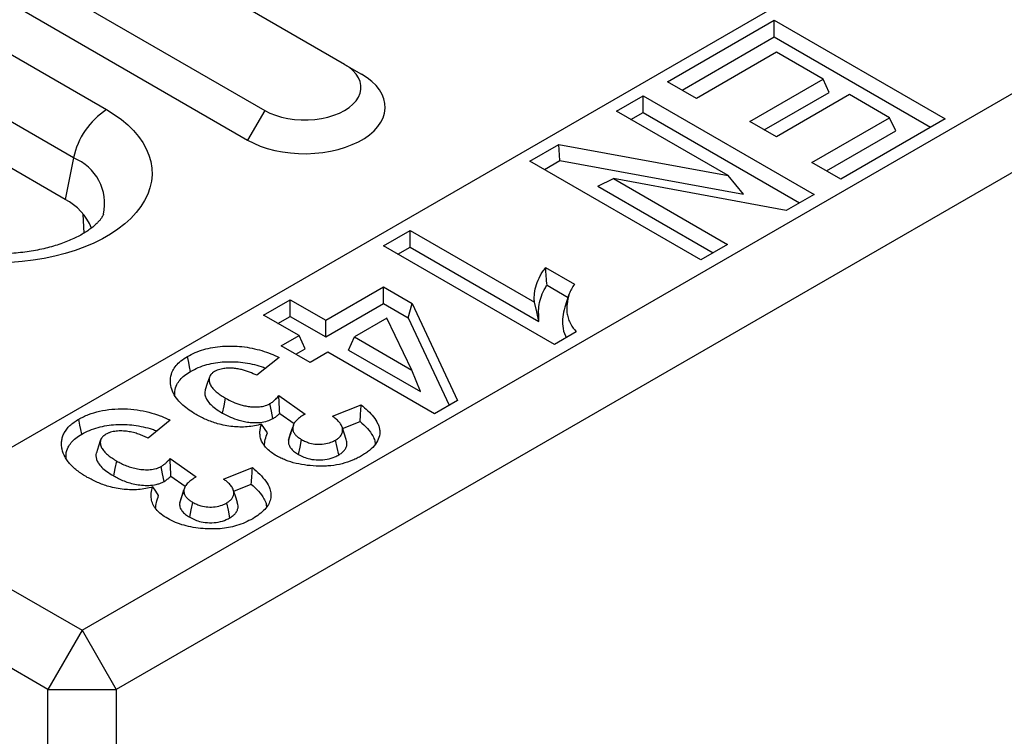
# Model space of a CAD drawing. Extents: x 275 to 6241, y 30 to 4403.
# Drawn here: x 2432 to 2478, y 3636 to 3670 of the extents above; entities that cross this region are included whole.
import ezdxf

# ---------------------------------------------------------------- set-up
doc = ezdxf.new("R2010")
doc.units = 0
doc.layers.add('DUENN-18', color=10, linetype='CONTINUOUS')

msp = doc.modelspace()

# ---------------------------------------------------------------- linework, layer by layer
at = {"layer": 'DUENN-18', "linetype": 'CONTINUOUS'}
for p, q in [((2953.522, 3950.849), (2426.374, 3646.533)), ((2435.389, 3641.329), (2962.538, 3945.645)), ((2964.128, 3942.889), (2436.98, 3638.573)), ((2411.069, 3680.253), (2436.525, 3665.558)), ((2434.988, 3663.309), (2409.533, 3678.004)), ((2434.594, 3661.381), (2409.138, 3676.076)), ((2447.598, 3667.664), (2436.991, 3673.787)), ((2433.279, 3671.644), (2443.885, 3665.521)), ((2432.483, 3670.266), (2443.09, 3664.143)), ((2462.633, 3666.853), (2467.592, 3669.716)), ((2467.592, 3669.716), (2475.547, 3665.123)), ((2467.592, 3668.939), (2467.592, 3669.716)), ((2463.306, 3666.465), (2467.592, 3668.939)), ((2467.592, 3668.939), (2474.875, 3664.735)), ((2467.696, 3668.225), (2463.976, 3666.078)), ((2469.865, 3666.972), (2467.696, 3668.225)), ((2447.598, 3667.664), (2448.393, 3667.204)), ((2466.456, 3665.004), (2469.865, 3666.972)), ((2470.149, 3666.36), (2469.865, 3666.972)), ((2463.976, 3666.078), (2462.633, 3666.853)), ((2460.257, 3665.481), (2461.497, 3666.197)), ((2461.497, 3666.197), (2469.452, 3661.605)), ((2461.497, 3665.42), (2461.497, 3666.197)), ((2467.128, 3664.616), (2470.149, 3666.36)), ((2471.105, 3666.257), (2467.696, 3664.288)), ((2472.964, 3665.183), (2471.105, 3666.257)), ((2443.885, 3665.521), (2443.09, 3664.143)), ((2465.445, 3662.486), (2460.257, 3665.481)), ((2460.93, 3665.093), (2461.497, 3665.42)), ((2461.497, 3665.42), (2468.779, 3661.216)), ((2469.349, 3663.096), (2472.964, 3665.183)), ((2475.547, 3665.123), (2470.692, 3662.32)), ((2473.249, 3664.571), (2472.964, 3665.183)), ((2467.696, 3664.288), (2466.456, 3665.004)), ((2470.021, 3662.707), (2473.249, 3664.571)), ((2456.228, 3663.155), (2457.568, 3663.929)), ((2457.568, 3663.929), (2465.445, 3662.486)), ((2457.624, 3663.184), (2457.568, 3663.929)), ((2434.988, 3663.309), (2434.594, 3661.381)), ((2464.183, 3658.563), (2456.228, 3663.155)), ((2456.901, 3662.767), (2457.624, 3663.184)), ((2457.624, 3663.184), (2466.17, 3661.619)), ((2470.692, 3662.32), (2469.349, 3663.096)), ((2459.382, 3661.99), (2460.11, 3662.346)), ((2460.11, 3662.346), (2465.423, 3659.279)), ((2468.157, 3660.857), (2460.11, 3662.346)), ((2466.17, 3661.619), (2465.445, 3662.486)), ((2459.382, 3661.99), (2464.75, 3658.89)), ((2469.452, 3661.605), (2468.157, 3660.857)), ((2435.484, 3659.816), (2435.443, 3660.699)), ((2449.409, 3659.219), (2450.649, 3659.935)), ((2450.649, 3659.935), (2456.435, 3656.595)), ((2450.649, 3659.158), (2450.649, 3659.935)), ((2457.364, 3654.627), (2449.409, 3659.219)), ((2450.082, 3658.831), (2450.649, 3659.158)), ((2450.649, 3659.158), (2456.648, 3655.695)), ((2465.423, 3659.279), (2464.183, 3658.563)), ((2456.951, 3658.205), (2458.294, 3657.43)), ((2446.723, 3655.76), (2449.409, 3657.311)), ((2449.409, 3656.534), (2449.409, 3657.311)), ((2449.409, 3657.311), (2450.748, 3656.538)), ((2457.022, 3657.388), (2458.001, 3656.822)), ((2443.831, 3655.998), (2445.07, 3656.714)), ((2445.07, 3656.714), (2446.723, 3655.76)), ((2445.07, 3655.938), (2445.07, 3656.714)), ((2446.723, 3654.983), (2449.409, 3656.534)), ((2449.409, 3656.534), (2450.568, 3655.865)), ((2450.568, 3655.865), (2450.748, 3656.538)), ((2450.748, 3656.538), (2452.864, 3652.029)), ((2445.484, 3655.044), (2443.831, 3655.998)), ((2444.503, 3655.61), (2445.07, 3655.938)), ((2445.07, 3655.938), (2446.723, 3654.983)), ((2446.723, 3654.983), (2446.723, 3655.76)), ((2449.573, 3655.854), (2448.066, 3654.985)), ((2450.738, 3653.442), (2449.573, 3655.854)), ((2450.568, 3655.865), (2452.474, 3651.804)), ((2444.657, 3654.567), (2445.484, 3655.044)), ((2445.768, 3654.432), (2445.484, 3655.044)), ((2447.782, 3654.372), (2448.066, 3654.985)), ((2448.066, 3654.985), (2450.738, 3653.442)), ((2458.383, 3655.215), (2457.364, 3654.627)), ((2446, 3653.792), (2444.657, 3654.567)), ((2445.33, 3654.179), (2445.768, 3654.432)), ((2446.827, 3654.269), (2446, 3653.792)), ((2451.786, 3651.406), (2446.827, 3654.269)), ((2447.782, 3654.372), (2451.137, 3652.435)), ((2444.554, 3654.03), (2443.521, 3653.195)), ((2451.137, 3652.435), (2450.738, 3653.442)), ((2444.543, 3652.248), (2445.761, 3651.388)), ((2447.033, 3651.287), (2448.376, 3651.824)), ((2452.864, 3652.029), (2451.786, 3651.406)), ((2444.581, 3651.425), (2445.253, 3650.951)), ((2439.492, 3651.108), (2438.459, 3650.273)), ((2447.509, 3650.723), (2448.324, 3651.049)), ((2445.02, 3650.28), (2444.991, 3650.178)), ((2439.48, 3649.325), (2440.699, 3648.465)), ((2441.971, 3648.365), (2443.314, 3648.901)), ((2439.519, 3648.502), (2440.19, 3648.029)), ((2442.446, 3647.801), (2443.262, 3648.127)), ((2439.958, 3647.358), (2439.929, 3647.256)), ((2426.374, 3646.533), (2435.389, 3641.329)), ((2433.798, 3638.573), (2423.192, 3644.696)), ((2435.389, 3641.329), (2433.798, 3638.573)), ((2435.389, 3641.329), (2436.98, 3638.573)), ((2433.798, 3638.573), (2436.98, 3638.573)), ((2433.798, 3624.549), (2433.798, 3638.573)), ((2436.98, 3638.573), (2436.98, 3624.886))]:
    msp.add_line(p, q, dxfattribs=at)
at = {"layer": 'DUENN-18', "linetype": 'CONTINUOUS', "flags": 128}
for points in [[(2443.885, 3665.521), (2444.123, 3665.399), (2444.383, 3665.295), (2444.664, 3665.21), (2444.96, 3665.145), (2445.268, 3665.102), (2445.583, 3665.08), (2445.9, 3665.08), (2446.215, 3665.102), (2446.522, 3665.145), (2446.819, 3665.21), (2447.099, 3665.295), (2447.36, 3665.399), (2447.598, 3665.521), (2447.808, 3665.658), (2447.988, 3665.808), (2448.135, 3665.97), (2448.248, 3666.141), (2448.323, 3666.319), (2448.362, 3666.501), (2448.362, 3666.684), (2448.323, 3666.865), (2448.248, 3667.043), (2448.135, 3667.214), (2447.988, 3667.376), (2447.808, 3667.527), (2447.598, 3667.664)], [(2443.09, 3664.143), (2443.372, 3663.996), (2443.678, 3663.866), (2444.005, 3663.755), (2444.35, 3663.663), (2444.71, 3663.592), (2445.08, 3663.543), (2445.457, 3663.515), (2445.836, 3663.509), (2446.215, 3663.526), (2446.589, 3663.565), (2446.954, 3663.625), (2447.307, 3663.706), (2447.644, 3663.808), (2447.961, 3663.929), (2448.255, 3664.067), (2448.524, 3664.222), (2448.764, 3664.392), (2448.973, 3664.575), (2449.149, 3664.77), (2449.29, 3664.973), (2449.394, 3665.184), (2449.461, 3665.4), (2449.49, 3665.619), (2449.481, 3665.838), (2449.433, 3666.055), (2449.347, 3666.269), (2449.224, 3666.477), (2449.065, 3666.676), (2448.873, 3666.865), (2448.648, 3667.042), (2448.393, 3667.204)], [(2436.525, 3665.558), (2436.885, 3665.334), (2437.215, 3665.096), (2437.515, 3664.845), (2437.782, 3664.582), (2438.014, 3664.308), (2438.212, 3664.026), (2438.374, 3663.735), (2438.498, 3663.439), (2438.584, 3663.138), (2438.632, 3662.834), (2438.642, 3662.53), (2438.613, 3662.225), (2438.546, 3661.923), (2438.44, 3661.624), (2438.297, 3661.33), (2438.118, 3661.044), (2437.902, 3660.765), (2437.652, 3660.497), (2437.369, 3660.239), (2437.054, 3659.995), (2436.709, 3659.764), (2436.335, 3659.548), (2435.935, 3659.349), (2435.511, 3659.167), (2435.066, 3659.003), (2434.6, 3658.859), (2434.118, 3658.735), (2433.621, 3658.631), (2433.113, 3658.548), (2432.595, 3658.488), (2432.071, 3658.449)], [(2458.044, 3656.951), (2457.946, 3656.655), (2457.847, 3656.36)], [(2456.648, 3655.695), (2456.541, 3656.145), (2456.435, 3656.595)], [(2440.433, 3653.38), (2440.39, 3653.588), (2440.348, 3653.796), (2440.291, 3654.074)], [(2441.313, 3653.108), (2441.214, 3652.813), (2441.116, 3652.518)], [(2441.924, 3651.432), (2441.995, 3651.779), (2442.066, 3652.127)], [(2444.267, 3651.179), (2444.197, 3651.528), (2444.128, 3651.876)], [(2435.371, 3650.457), (2435.328, 3650.666), (2435.285, 3650.874), (2435.228, 3651.152)], [(2444.011, 3650.523), (2443.875, 3650.723), (2443.739, 3650.923)], [(2444.991, 3650.178), (2445.091, 3650.48), (2445.192, 3650.781)], [(2447.682, 3650.204), (2447.583, 3650.499), (2447.485, 3650.794)], [(2436.251, 3650.186), (2436.152, 3649.891), (2436.053, 3649.595)], [(2445.461, 3649.51), (2445.532, 3649.857), (2445.603, 3650.204)], [(2447.328, 3649.488), (2447.257, 3649.835), (2447.185, 3650.182)], [(2436.862, 3648.51), (2436.933, 3648.857), (2437.004, 3649.204)], [(2439.205, 3648.257), (2439.135, 3648.605), (2439.065, 3648.953)], [(2438.949, 3647.6), (2438.813, 3647.8), (2438.676, 3648)], [(2439.929, 3647.256), (2440.029, 3647.557), (2440.129, 3647.859)], [(2442.62, 3647.282), (2442.521, 3647.577), (2442.423, 3647.872)], [(2440.398, 3646.587), (2440.47, 3646.935), (2440.541, 3647.282)], [(2442.266, 3646.565), (2442.194, 3646.912), (2442.123, 3647.259)]]:
    msp.add_lwpolyline(points, dxfattribs=at)
at = {"layer": 'DUENN-18', "linetype": 'CONTINUOUS'}
for centre, radius, start, end in [((2438.427, 3662.609), 3.509, 122.8137, 168.4923), ((2434.171, 3661.197), 2.265, 347.1562, 68.8432), ((2433.388, 3659.03), 2.642, 22.5667, 62.8433)]:
    msp.add_arc(centre, radius, start, end, dxfattribs=at)
for points, knots in [([(2436.377, 3660.69), (2436.376, 3660.687), (2436.372, 3660.67), (2436.35, 3660.621), (2436.305, 3660.539), (2436.234, 3660.437), (2436.133, 3660.32), (2436.005, 3660.194), (2435.848, 3660.062), (2435.661, 3659.926), (2435.446, 3659.789), (2435.202, 3659.654), (2434.93, 3659.523), (2434.633, 3659.399), (2434.311, 3659.283), (2433.966, 3659.178), (2433.602, 3659.085), (2433.221, 3659.005), (2432.826, 3658.94), (2432.419, 3658.891), (2432.005, 3658.858), (2431.585, 3658.843), (2431.164, 3658.844), (2430.744, 3658.863), (2430.33, 3658.899), (2429.923, 3658.951), (2429.528, 3659.019), (2429.148, 3659.102), (2428.785, 3659.198), (2428.443, 3659.307), (2428.123, 3659.426), (2427.829, 3659.553), (2427.598, 3659.667), (2427.47, 3659.739), (2427.424, 3659.765)], [0, 0, 0, 0, 0.008055, 0.042508, 0.074533, 0.108306, 0.140494, 0.171868, 0.202905, 0.233884, 0.264933, 0.296159, 0.327629, 0.359371, 0.391395, 0.423686, 0.456226, 0.488986, 0.521932, 0.555031, 0.588245, 0.621536, 0.654868, 0.688202, 0.721488, 0.754689, 0.787767, 0.820689, 0.853416, 0.885918, 0.918167, 0.950142, 0.981832, 1, 1, 1, 1]), ([(2456.435, 3656.595), (2456.432, 3656.664), (2456.429, 3656.733), (2456.431, 3656.87), (2456.435, 3656.939), (2456.459, 3657.145), (2456.489, 3657.282), (2456.575, 3657.553), (2456.63, 3657.687), (2456.735, 3657.884), (2456.774, 3657.95), (2456.858, 3658.078), (2456.905, 3658.142), (2456.951, 3658.205)], [0, 0, 0, 0, 0.125, 0.125, 0.25, 0.25, 0.5, 0.5, 0.75, 0.75, 0.875, 0.875, 1, 1, 1, 1]), ([(2457.022, 3657.388), (2457.01, 3657.524), (2456.998, 3657.66), (2456.986, 3657.797), (2456.974, 3657.933), (2456.963, 3658.069), (2456.951, 3658.205)], [0, 0, 0, 0, 0.000555214, 0.000555214, 0.000555214, 0.001110444, 0.001110444, 0.001110444, 0.001110444]), ([(2456.648, 3655.695), (2456.644, 3655.792), (2456.64, 3655.889), (2456.636, 3655.985), (2456.633, 3656.054), (2456.63, 3656.122), (2456.631, 3656.255), (2456.636, 3656.321), (2456.659, 3656.521), (2456.688, 3656.653), (2456.771, 3656.916), (2456.825, 3657.045), (2456.926, 3657.236), (2456.963, 3657.299), (2457.01, 3657.369), (2457.016, 3657.379), (2457.022, 3657.388)], [-0.175443, -0.175443, -0.175443, -0.175443, 0, 0, 0, 0.125, 0.125, 0.25, 0.25, 0.5, 0.5, 0.75, 0.75, 0.875, 0.875, 0.893488, 0.893488, 0.893488, 0.893488]), ([(2458.294, 3657.43), (2458.247, 3657.357), (2458.153, 3657.212), (2458.014, 3656.907), (2457.954, 3656.594), (2457.935, 3656.28), (2457.953, 3656.044), (2458.015, 3655.809), (2458.136, 3655.526), (2458.288, 3655.334), (2458.383, 3655.215)], [0, 0, 0, 0, 0.102057, 0.203989, 0.413404, 0.515454, 0.617425, 0.722794, 0.828135, 1, 1, 1, 1]), ([(2457.848, 3656.36), (2457.81, 3656.213), (2457.735, 3655.921), (2457.734, 3655.475), (2457.814, 3655.149), (2457.91, 3654.978), (2457.925, 3654.95)], [0, 0, 0, 0, 0.312893, 0.621648, 0.938073, 1, 1, 1, 1]), ([(2440.291, 3654.074), (2440.408, 3654.135), (2440.642, 3654.256), (2441.038, 3654.4), (2441.47, 3654.498), (2441.918, 3654.552), (2442.375, 3654.564), (2442.841, 3654.535), (2443.304, 3654.461), (2443.753, 3654.348), (2444.171, 3654.202), (2444.426, 3654.088), (2444.554, 3654.03)], [0, 0, 0, 0, 0.100027, 0.199778, 0.296542, 0.393398, 0.489856, 0.586331, 0.690211, 0.794166, 0.897012, 1, 1, 1, 1]), ([(2440.691, 3651.37), (2440.581, 3651.439), (2440.36, 3651.576), (2440.069, 3651.802), (2439.807, 3652.066), (2439.609, 3652.373), (2439.496, 3652.718), (2439.485, 3653.069), (2439.575, 3653.384), (2439.752, 3653.649), (2439.976, 3653.876), (2440.183, 3654.006), (2440.291, 3654.074)], [0, 0, 0, 0, 0.093119, 0.18636, 0.279138, 0.394811, 0.510439, 0.626467, 0.742193, 0.82528, 0.90835, 1, 1, 1, 1]), ([(2440.433, 3653.38), (2440.551, 3653.44), (2440.786, 3653.561), (2441.179, 3653.699), (2441.596, 3653.785), (2442.016, 3653.828), (2442.441, 3653.833), (2442.874, 3653.8), (2443.301, 3653.724), (2443.663, 3653.634), (2443.86, 3653.556), (2443.932, 3653.527)], [0, 0, 0, 0, 0.123914, 0.247418, 0.358779, 0.470254, 0.581231, 0.692223, 0.812111, 0.932072, 1, 1, 1, 1]), ([(2439.709, 3652.247), (2439.704, 3652.314), (2439.69, 3652.491), (2439.773, 3652.743), (2439.937, 3652.99), (2440.145, 3653.199), (2440.334, 3653.318), (2440.433, 3653.38)], [0, 0, 0, 0, 0.161387, 0.425897, 0.611739, 0.797519, 1, 1, 1, 1]), ([(2441.555, 3653.372), (2441.521, 3653.35), (2441.488, 3653.327), (2441.442, 3653.292), (2441.428, 3653.28), (2441.401, 3653.254), (2441.389, 3653.241), (2441.335, 3653.174), (2441.311, 3653.116), (2441.29, 3652.998), (2441.294, 3652.939), (2441.324, 3652.821), (2441.349, 3652.764), (2441.415, 3652.652), (2441.457, 3652.598), (2441.554, 3652.494), (2441.609, 3652.444), (2441.726, 3652.347), (2441.79, 3652.301), (2441.925, 3652.212), (2441.996, 3652.169), (2442.066, 3652.127)], [0.0000036, 0.0000036, 0.0000036, 0.0000036, 0.0625, 0.0625, 0.09375, 0.09375, 0.125, 0.125, 0.25, 0.25, 0.375, 0.375, 0.5, 0.5, 0.625, 0.625, 0.75, 0.75, 0.875, 0.875, 1, 1, 1, 1]), ([(2443.521, 3653.195), (2443.409, 3653.246), (2443.186, 3653.348), (2442.871, 3653.45), (2442.595, 3653.504), (2442.374, 3653.528), (2442.148, 3653.529), (2441.905, 3653.506), (2441.702, 3653.448), (2441.593, 3653.392), (2441.555, 3653.372)], [0, 0, 0, 0, 0.195238, 0.389565, 0.491755, 0.593824, 0.69692, 0.799778, 0.929225, 1, 1, 1, 1]), ([(2441.119, 3652.517), (2441.115, 3652.507), (2441.092, 3652.457), (2441.09, 3652.349), (2441.117, 3652.199), (2441.205, 3652.02), (2441.362, 3651.832), (2441.606, 3651.626), (2441.811, 3651.501), (2441.924, 3651.432)], [0, 0, 0, 0, 0.0244156, 0.1271997, 0.2603466, 0.3936602, 0.5800637, 0.7668663, 1, 1, 1, 1]), ([(2444.128, 3651.876), (2444.18, 3651.909), (2444.285, 3651.976), (2444.419, 3652.103), (2444.498, 3652.195), (2444.543, 3652.248)], [0, 0, 0, 0, 0.3031, 0.606141, 1, 1, 1, 1]), ([(2444.581, 3651.425), (2444.576, 3651.562), (2444.565, 3651.836), (2444.55, 3652.11), (2444.543, 3652.248)], [0, 0, 0, 0, 0.499915, 1, 1, 1, 1]), ([(2442.066, 3652.127), (2442.176, 3652.068), (2442.395, 3651.952), (2442.713, 3651.832), (2442.997, 3651.764), (2443.228, 3651.73), (2443.466, 3651.718), (2443.726, 3651.734), (2443.956, 3651.789), (2444.08, 3651.852), (2444.128, 3651.876)], [0, 0, 0, 0, 0.1916524, 0.3823741, 0.4837834, 0.5851058, 0.6876072, 0.7897945, 0.9181468, 1, 1, 1, 1]), ([(2448.324, 3651.049), (2448.333, 3651.178), (2448.342, 3651.307), (2448.35, 3651.436), (2448.359, 3651.566), (2448.368, 3651.695), (2448.376, 3651.824)], [0, 0, 0, 0, 0.00053499, 0.00053499, 0.00053499, 0.001069982, 0.001069982, 0.001069982, 0.001069982]), ([(2448.376, 3651.824), (2448.484, 3651.733), (2448.59, 3651.643), (2448.782, 3651.456), (2448.87, 3651.361), (2449.024, 3651.164), (2449.088, 3651.062), (2449.165, 3650.903), (2449.187, 3650.849), (2449.22, 3650.74), (2449.231, 3650.685), (2449.247, 3650.521), (2449.233, 3650.41), (2449.168, 3650.192), (2449.113, 3650.087), (2448.965, 3649.885), (2448.868, 3649.787), (2448.704, 3649.652), (2448.646, 3649.609), (2448.521, 3649.526), (2448.455, 3649.486), (2448.389, 3649.446)], [0, 0, 0, 0, 0.125, 0.125, 0.25, 0.25, 0.375, 0.375, 0.4375, 0.4375, 0.5, 0.5, 0.625, 0.625, 0.75, 0.75, 0.875, 0.875, 0.9375, 0.9375, 1, 1, 1, 1]), ([(2435.228, 3651.152), (2435.3, 3651.191), (2435.372, 3651.23), (2435.522, 3651.303), (2435.601, 3651.337), (2435.845, 3651.432), (2436.021, 3651.486), (2436.387, 3651.569), (2436.576, 3651.597), (2436.966, 3651.633), (2437.163, 3651.639), (2437.555, 3651.629), (2437.752, 3651.612), (2438.133, 3651.556), (2438.318, 3651.519), (2438.677, 3651.427), (2438.851, 3651.371), (2439.099, 3651.279), (2439.18, 3651.247), (2439.338, 3651.179), (2439.415, 3651.144), (2439.492, 3651.108)], [0, 0, 0, 0, 0.0625, 0.0625, 0.125, 0.125, 0.25, 0.25, 0.375, 0.375, 0.5, 0.5, 0.625, 0.625, 0.75, 0.75, 0.875, 0.875, 0.9375, 0.9375, 1, 1, 1, 1]), ([(2443.739, 3650.923), (2443.632, 3650.894), (2443.418, 3650.836), (2443.077, 3650.792), (2442.734, 3650.784), (2442.386, 3650.806), (2442.036, 3650.858), (2441.612, 3650.958), (2441.152, 3651.126), (2440.845, 3651.288), (2440.691, 3651.37)], [0, 0, 0, 0, 0.104653, 0.209113, 0.308882, 0.408745, 0.519284, 0.629841, 0.814619, 1, 1, 1, 1]), ([(2441.924, 3651.432), (2442.042, 3651.37), (2442.276, 3651.245), (2442.624, 3651.115), (2442.943, 3651.039), (2443.2, 3651.003), (2443.448, 3650.991), (2443.719, 3651.002), (2444.013, 3651.056), (2444.185, 3651.14), (2444.267, 3651.179)], [0, 0, 0, 0, 0.1809677, 0.3611024, 0.4662107, 0.5712269, 0.6594224, 0.7474838, 0.8793584, 1, 1, 1, 1]), ([(2444.267, 3651.179), (2444.269, 3651.181), (2444.271, 3651.182), (2444.274, 3651.184), (2444.296, 3651.197), (2444.319, 3651.211), (2444.367, 3651.242), (2444.392, 3651.26), (2444.438, 3651.294), (2444.458, 3651.312), (2444.497, 3651.345), (2444.515, 3651.361), (2444.549, 3651.393), (2444.565, 3651.409), (2444.581, 3651.425)], [-0.0131931, -0.0131931, -0.0131931, -0.0131931, 0, 0, 0, 0.125, 0.125, 0.25, 0.25, 0.375, 0.375, 0.5, 0.5, 0.6152647, 0.6152647, 0.6152647, 0.6152647]), ([(2445.761, 3651.388), (2445.69, 3651.345), (2445.619, 3651.303), (2445.522, 3651.236), (2445.491, 3651.212), (2445.433, 3651.164), (2445.405, 3651.139), (2445.354, 3651.088), (2445.33, 3651.062), (2445.287, 3651.009), (2445.268, 3650.981), (2445.245, 3650.939), (2445.238, 3650.925), (2445.226, 3650.897), (2445.221, 3650.883), (2445.207, 3650.839), (2445.199, 3650.81), (2445.192, 3650.781)], [0, 0, 0, 0, 0.25, 0.25, 0.375, 0.375, 0.5, 0.5, 0.625, 0.625, 0.75, 0.75, 0.8125, 0.8125, 0.875, 0.875, 1, 1, 1, 1]), ([(2435.629, 3648.447), (2435.553, 3648.493), (2435.477, 3648.538), (2435.369, 3648.609), (2435.333, 3648.632), (2435.265, 3648.681), (2435.231, 3648.706), (2435.133, 3648.782), (2435.07, 3648.833), (2434.95, 3648.938), (2434.895, 3648.992), (2434.793, 3649.104), (2434.746, 3649.161), (2434.662, 3649.277), (2434.625, 3649.336), (2434.526, 3649.516), (2434.481, 3649.64), (2434.444, 3649.827), (2434.436, 3649.89), (2434.43, 3650.016), (2434.432, 3650.079), (2434.448, 3650.204), (2434.461, 3650.267), (2434.499, 3650.391), (2434.525, 3650.452), (2434.621, 3650.633), (2434.711, 3650.749), (2434.88, 3650.91), (2434.942, 3650.962), (2435.079, 3651.06), (2435.154, 3651.106), (2435.228, 3651.152)], [0, 0, 0, 0, 0.0625, 0.0625, 0.09375, 0.09375, 0.125, 0.125, 0.1875, 0.1875, 0.25, 0.25, 0.3125, 0.3125, 0.375, 0.375, 0.5, 0.5, 0.5625, 0.5625, 0.625, 0.625, 0.6875, 0.6875, 0.75, 0.75, 0.875, 0.875, 0.9375, 0.9375, 1, 1, 1, 1]), ([(2435.371, 3650.457), (2435.488, 3650.518), (2435.724, 3650.639), (2436.117, 3650.777), (2436.534, 3650.863), (2436.953, 3650.906), (2437.379, 3650.911), (2437.812, 3650.877), (2438.239, 3650.802), (2438.601, 3650.712), (2438.798, 3650.633), (2438.869, 3650.605)], [0, 0, 0, 0, 0.1239138, 0.2474185, 0.3587794, 0.4702494, 0.5812305, 0.6922233, 0.8121106, 0.9320721, 1, 1, 1, 1]), ([(2444.433, 3649.448), (2444.354, 3649.497), (2444.275, 3649.546), (2444.131, 3649.649), (2444.066, 3649.705), (2443.949, 3649.82), (2443.896, 3649.879), (2443.808, 3650.002), (2443.771, 3650.066), (2443.713, 3650.195), (2443.692, 3650.26), (2443.667, 3650.393), (2443.662, 3650.459), (2443.663, 3650.559), (2443.664, 3650.593), (2443.671, 3650.659), (2443.676, 3650.692), (2443.697, 3650.791), (2443.718, 3650.857), (2443.739, 3650.923)], [0, 0, 0, 0, 0.125, 0.125, 0.25, 0.25, 0.375, 0.375, 0.5, 0.5, 0.625, 0.625, 0.75, 0.75, 0.8125, 0.8125, 0.875, 0.875, 1, 1, 1, 1]), ([(2445.217, 3650.87), (2445.197, 3650.81), (2445.158, 3650.692), (2445.104, 3650.528), (2445.058, 3650.395), (2445.033, 3650.319), (2445.02, 3650.28)], [0, 0, 0, 0, 0.252442, 0.49756, 0.745253, 1, 1, 1, 1]), ([(2447.185, 3650.182), (2447.215, 3650.201), (2447.244, 3650.22), (2447.286, 3650.249), (2447.3, 3650.259), (2447.326, 3650.28), (2447.339, 3650.291), (2447.397, 3650.345), (2447.433, 3650.392), (2447.485, 3650.49), (2447.501, 3650.541), (2447.513, 3650.643), (2447.511, 3650.694), (2447.488, 3650.795), (2447.467, 3650.845), (2447.41, 3650.942), (2447.374, 3650.989), (2447.292, 3651.08), (2447.245, 3651.123), (2447.143, 3651.207), (2447.088, 3651.247), (2447.033, 3651.287)], [0, 0, 0, 0, 0.0625, 0.0625, 0.09375, 0.09375, 0.125, 0.125, 0.25, 0.25, 0.375, 0.375, 0.5, 0.5, 0.625, 0.625, 0.75, 0.75, 0.875, 0.875, 1, 1, 1, 1]), ([(2448.324, 3651.049), (2448.442, 3650.942), (2448.678, 3650.729), (2448.899, 3650.422), (2449.015, 3650.171), (2449.025, 3650.04), (2449.029, 3649.986)], [0, 0, 0, 0, 0.329089, 0.657182, 0.861272, 1, 1, 1, 1]), ([(2434.647, 3649.324), (2434.642, 3649.391), (2434.628, 3649.568), (2434.711, 3649.821), (2434.875, 3650.068), (2435.083, 3650.276), (2435.272, 3650.395), (2435.371, 3650.457)], [0, 0, 0, 0, 0.161387, 0.425897, 0.611739, 0.797519, 1, 1, 1, 1]), ([(2436.492, 3650.45), (2436.459, 3650.428), (2436.425, 3650.405), (2436.38, 3650.369), (2436.366, 3650.357), (2436.339, 3650.332), (2436.327, 3650.319), (2436.273, 3650.252), (2436.248, 3650.193), (2436.228, 3650.076), (2436.232, 3650.016), (2436.262, 3649.899), (2436.286, 3649.841), (2436.353, 3649.73), (2436.395, 3649.676), (2436.492, 3649.571), (2436.546, 3649.521), (2436.664, 3649.425), (2436.728, 3649.378), (2436.863, 3649.29), (2436.933, 3649.247), (2437.004, 3649.204)], [0, 0, 0, 0, 0.0625, 0.0625, 0.09375, 0.09375, 0.125, 0.125, 0.25, 0.25, 0.375, 0.375, 0.5, 0.5, 0.625, 0.625, 0.75, 0.75, 0.875, 0.875, 1, 1, 1, 1]), ([(2438.459, 3650.273), (2438.388, 3650.306), (2438.317, 3650.339), (2438.17, 3650.402), (2438.095, 3650.432), (2437.937, 3650.485), (2437.856, 3650.509), (2437.689, 3650.551), (2437.602, 3650.569), (2437.425, 3650.594), (2437.334, 3650.602), (2437.152, 3650.607), (2437.06, 3650.604), (2436.881, 3650.585), (2436.792, 3650.569), (2436.691, 3650.538), (2436.671, 3650.531), (2436.633, 3650.517), (2436.615, 3650.509), (2436.561, 3650.485), (2436.527, 3650.468), (2436.492, 3650.45)], [0, 0, 0, 0, 0.125, 0.125, 0.25, 0.25, 0.375, 0.375, 0.5, 0.5, 0.625, 0.625, 0.75, 0.75, 0.875, 0.875, 0.90625, 0.90625, 0.9375, 0.9375, 1, 1, 1, 1]), ([(2443.87, 3649.923), (2443.879, 3650.016), (2443.9, 3650.218), (2443.972, 3650.416), (2444.011, 3650.523)], [0, 0, 0, 0, 0.46182, 1, 1, 1, 1]), ([(2445.192, 3650.781), (2445.189, 3650.736), (2445.185, 3650.645), (2445.241, 3650.515), (2445.335, 3650.396), (2445.458, 3650.294), (2445.556, 3650.234), (2445.603, 3650.204)], [0, 0, 0, 0, 0.2083068, 0.4231987, 0.6151897, 0.812983, 1, 1, 1, 1]), ([(2444.991, 3650.178), (2444.989, 3650.134), (2444.985, 3650.043), (2445.027, 3649.903), (2445.123, 3649.765), (2445.268, 3649.63), (2445.395, 3649.551), (2445.461, 3649.51)], [0, 0, 0, 0, 0.180078, 0.363593, 0.566044, 0.775562, 1, 1, 1, 1]), ([(2445.603, 3650.204), (2445.661, 3650.173), (2445.777, 3650.113), (2446.006, 3650.027), (2446.306, 3649.978), (2446.654, 3649.99), (2446.96, 3650.064), (2447.116, 3650.145), (2447.185, 3650.182)], [0, 0, 0, 0, 0.132504, 0.264276, 0.455616, 0.646749, 0.842876, 1, 1, 1, 1]), ([(2447.328, 3649.488), (2447.379, 3649.521), (2447.479, 3649.588), (2447.605, 3649.707), (2447.682, 3649.845), (2447.727, 3650.015), (2447.692, 3650.134), (2447.672, 3650.204)], [0, 0, 0, 0, 0.171473, 0.342087, 0.535056, 0.728235, 1, 1, 1, 1]), ([(2436.057, 3649.595), (2436.053, 3649.585), (2436.03, 3649.535), (2436.028, 3649.427), (2436.055, 3649.276), (2436.143, 3649.097), (2436.299, 3648.909), (2436.543, 3648.704), (2436.748, 3648.579), (2436.862, 3648.51)], [0, 0, 0, 0, 0.024416, 0.127207, 0.260347, 0.39366, 0.580063, 0.766867, 1, 1, 1, 1]), ([(2445.461, 3649.51), (2445.541, 3649.469), (2445.7, 3649.387), (2446.007, 3649.286), (2446.385, 3649.245), (2446.796, 3649.278), (2447.114, 3649.373), (2447.272, 3649.458), (2447.328, 3649.488)], [0, 0, 0, 0, 0.153056, 0.30498, 0.498872, 0.692447, 0.889788, 1, 1, 1, 1]), ([(2437.004, 3649.204), (2437.075, 3649.165), (2437.145, 3649.127), (2437.292, 3649.053), (2437.369, 3649.019), (2437.531, 3648.956), (2437.615, 3648.927), (2437.789, 3648.876), (2437.879, 3648.855), (2438.066, 3648.822), (2438.161, 3648.81), (2438.355, 3648.799), (2438.453, 3648.799), (2438.647, 3648.814), (2438.742, 3648.83), (2438.851, 3648.861), (2438.872, 3648.868), (2438.913, 3648.883), (2438.933, 3648.891), (2438.991, 3648.917), (2439.028, 3648.935), (2439.065, 3648.953)], [0, 0, 0, 0, 0.125, 0.125, 0.25, 0.25, 0.375, 0.375, 0.5, 0.5, 0.625, 0.625, 0.75, 0.75, 0.875, 0.875, 0.90625, 0.90625, 0.9375, 0.9375, 1, 1, 1, 1]), ([(2439.065, 3648.953), (2439.088, 3648.967), (2439.11, 3648.98), (2439.152, 3649.008), (2439.173, 3649.022), (2439.212, 3649.052), (2439.23, 3649.067), (2439.265, 3649.098), (2439.283, 3649.114), (2439.316, 3649.145), (2439.333, 3649.161), (2439.365, 3649.193), (2439.381, 3649.209), (2439.425, 3649.258), (2439.453, 3649.292), (2439.48, 3649.325)], [0, 0, 0, 0, 0.125, 0.125, 0.25, 0.25, 0.375, 0.375, 0.5, 0.5, 0.625, 0.625, 0.75, 0.75, 1, 1, 1, 1]), ([(2439.519, 3648.502), (2439.514, 3648.639), (2439.509, 3648.776), (2439.502, 3648.913), (2439.495, 3649.051), (2439.488, 3649.188), (2439.48, 3649.325)], [0, 0, 0, 0, 0.000556494, 0.000556494, 0.000556494, 0.001113152, 0.001113152, 0.001113152, 0.001113152]), ([(2448.389, 3649.446), (2448.322, 3649.409), (2448.256, 3649.372), (2448.117, 3649.302), (2448.045, 3649.27), (2447.82, 3649.178), (2447.658, 3649.124), (2447.321, 3649.038), (2447.146, 3649.008), (2446.873, 3648.979), (2446.781, 3648.972), (2446.598, 3648.964), (2446.506, 3648.964), (2446.231, 3648.971), (2446.047, 3648.984), (2445.688, 3649.027), (2445.513, 3649.057), (2445.173, 3649.138), (2445.009, 3649.189), (2444.781, 3649.277), (2444.707, 3649.307), (2444.566, 3649.375), (2444.499, 3649.412), (2444.433, 3649.448)], [0, 0, 0, 0, 0.0625, 0.0625, 0.125, 0.125, 0.25, 0.25, 0.375, 0.375, 0.4375, 0.4375, 0.5, 0.5, 0.625, 0.625, 0.75, 0.75, 0.875, 0.875, 0.9375, 0.9375, 1, 1, 1, 1]), ([(2443.262, 3648.127), (2443.271, 3648.256), (2443.28, 3648.385), (2443.288, 3648.514), (2443.297, 3648.643), (2443.306, 3648.772), (2443.314, 3648.901)], [0, 0, 0, 0, 0.00053499, 0.00053499, 0.00053499, 0.001069982, 0.001069982, 0.001069982, 0.001069982]), ([(2443.314, 3648.901), (2443.431, 3648.8), (2443.665, 3648.596), (2443.951, 3648.269), (2444.129, 3647.958), (2444.188, 3647.672), (2444.164, 3647.424), (2444.066, 3647.182), (2443.894, 3646.945), (2443.643, 3646.724), (2443.432, 3646.59), (2443.327, 3646.523)], [0, 0, 0, 0, 0.139329, 0.278776, 0.416924, 0.511186, 0.605467, 0.699669, 0.793882, 0.896798, 1, 1, 1, 1]), ([(2438.676, 3648), (2438.57, 3647.971), (2438.356, 3647.914), (2438.015, 3647.87), (2437.672, 3647.862), (2437.324, 3647.884), (2436.973, 3647.936), (2436.55, 3648.036), (2436.089, 3648.204), (2435.782, 3648.366), (2435.629, 3648.447)], [0, 0, 0, 0, 0.104653, 0.209113, 0.308881, 0.408744, 0.519283, 0.62984, 0.814619, 1, 1, 1, 1]), ([(2436.862, 3648.51), (2436.863, 3648.509), (2436.864, 3648.508), (2436.866, 3648.508), (2436.936, 3648.469), (2437.009, 3648.429), (2437.165, 3648.351), (2437.25, 3648.313), (2437.425, 3648.244), (2437.516, 3648.213), (2437.707, 3648.158), (2437.809, 3648.134), (2438.018, 3648.097), (2438.127, 3648.083), (2438.349, 3648.07), (2438.462, 3648.07), (2438.692, 3648.088), (2438.809, 3648.107), (2438.947, 3648.147), (2438.975, 3648.156), (2439.027, 3648.175), (2439.051, 3648.185), (2439.12, 3648.215), (2439.16, 3648.235), (2439.197, 3648.253), (2439.199, 3648.255), (2439.202, 3648.256), (2439.205, 3648.257)], [-0.002075, -0.002075, -0.002075, -0.002075, 0, 0, 0, 0.125, 0.125, 0.25, 0.25, 0.375, 0.375, 0.5, 0.5, 0.625, 0.625, 0.75, 0.75, 0.875, 0.875, 0.90625, 0.90625, 0.9375, 0.9375, 1, 1, 1, 1.004333, 1.004333, 1.004333, 1.004333]), ([(2439.205, 3648.257), (2439.207, 3648.259), (2439.209, 3648.26), (2439.211, 3648.261), (2439.234, 3648.275), (2439.257, 3648.289), (2439.305, 3648.32), (2439.33, 3648.337), (2439.375, 3648.372), (2439.396, 3648.389), (2439.435, 3648.423), (2439.452, 3648.439), (2439.487, 3648.471), (2439.503, 3648.487), (2439.519, 3648.502)], [-0.0131931, -0.0131931, -0.0131931, -0.0131931, 0, 0, 0, 0.125, 0.125, 0.25, 0.25, 0.375, 0.375, 0.5, 0.5, 0.6152647, 0.6152647, 0.6152647, 0.6152647]), ([(2440.699, 3648.465), (2440.628, 3648.423), (2440.557, 3648.381), (2440.427, 3648.291), (2440.368, 3648.242), (2440.267, 3648.141), (2440.222, 3648.088), (2440.16, 3647.976), (2440.144, 3647.917), (2440.129, 3647.859)], [0, 0, 0, 0, 0.25, 0.25, 0.5, 0.5, 0.75, 0.75, 1, 1, 1, 1]), ([(2442.123, 3647.259), (2442.173, 3647.293), (2442.274, 3647.361), (2442.381, 3647.476), (2442.436, 3647.599), (2442.459, 3647.756), (2442.413, 3647.93), (2442.286, 3648.105), (2442.137, 3648.243), (2442.024, 3648.326), (2441.971, 3648.365)], [0, 0, 0, 0, 0.109273, 0.217837, 0.317423, 0.417105, 0.603895, 0.741628, 0.879603, 1, 1, 1, 1]), ([(2443.262, 3648.127), (2443.38, 3648.02), (2443.616, 3647.807), (2443.837, 3647.5), (2443.953, 3647.249), (2443.963, 3647.117), (2443.967, 3647.064)], [0, 0, 0, 0, 0.329089, 0.657182, 0.861272, 1, 1, 1, 1]), ([(2439.371, 3646.526), (2439.265, 3646.592), (2439.051, 3646.726), (2438.824, 3646.955), (2438.672, 3647.196), (2438.598, 3647.449), (2438.592, 3647.721), (2438.648, 3647.906), (2438.676, 3648)], [0, 0, 0, 0, 0.168594, 0.341405, 0.49193, 0.647078, 0.821497, 1, 1, 1, 1]), ([(2440.155, 3647.948), (2440.135, 3647.888), (2440.096, 3647.769), (2440.042, 3647.605), (2439.996, 3647.473), (2439.97, 3647.396), (2439.957, 3647.358)], [0, 0, 0, 0, 0.252452, 0.497563, 0.745255, 1, 1, 1, 1]), ([(2440.129, 3647.859), (2440.127, 3647.814), (2440.123, 3647.722), (2440.178, 3647.593), (2440.273, 3647.474), (2440.396, 3647.372), (2440.493, 3647.311), (2440.541, 3647.282)], [0, 0, 0, 0, 0.208305, 0.423206, 0.615189, 0.812984, 1, 1, 1, 1]), ([(2438.807, 3647.001), (2438.817, 3647.094), (2438.837, 3647.296), (2438.91, 3647.494), (2438.949, 3647.6)], [0, 0, 0, 0, 0.46182, 1, 1, 1, 1]), ([(2439.929, 3647.256), (2439.929, 3647.254), (2439.928, 3647.251), (2439.928, 3647.249), (2439.927, 3647.222), (2439.926, 3647.193), (2439.928, 3647.133), (2439.932, 3647.1), (2439.949, 3647.035), (2439.962, 3647.003), (2439.995, 3646.942), (2440.014, 3646.913), (2440.057, 3646.856), (2440.082, 3646.828), (2440.135, 3646.774), (2440.165, 3646.747), (2440.261, 3646.673), (2440.33, 3646.63), (2440.393, 3646.591), (2440.395, 3646.589), (2440.397, 3646.588), (2440.398, 3646.587)], [-0.011226, -0.011226, -0.011226, -0.011226, 0, 0, 0, 0.125, 0.125, 0.25, 0.25, 0.375, 0.375, 0.5, 0.5, 0.625, 0.625, 0.75, 0.75, 1, 1, 1, 1.006743, 1.006743, 1.006743, 1.006743]), ([(2440.541, 3647.282), (2440.599, 3647.251), (2440.715, 3647.19), (2440.944, 3647.105), (2441.244, 3647.056), (2441.592, 3647.068), (2441.898, 3647.141), (2442.054, 3647.223), (2442.123, 3647.259)], [0, 0, 0, 0, 0.132506, 0.264276, 0.455624, 0.646758, 0.842887, 1, 1, 1, 1]), ([(2442.266, 3646.565), (2442.317, 3646.599), (2442.417, 3646.666), (2442.543, 3646.785), (2442.619, 3646.922), (2442.665, 3647.092), (2442.63, 3647.212), (2442.609, 3647.281)], [0, 0, 0, 0, 0.171456, 0.342086, 0.535055, 0.728235, 1, 1, 1, 1]), ([(2443.327, 3646.523), (2443.211, 3646.462), (2442.978, 3646.34), (2442.601, 3646.199), (2442.208, 3646.105), (2441.816, 3646.051), (2441.415, 3646.038), (2440.995, 3646.059), (2440.56, 3646.112), (2440.124, 3646.207), (2439.721, 3646.346), (2439.487, 3646.466), (2439.371, 3646.526)], [0, 0, 0, 0, 0.106959, 0.213635, 0.304612, 0.395632, 0.486326, 0.577206, 0.682376, 0.787448, 0.893628, 1, 1, 1, 1]), ([(2440.398, 3646.587), (2440.478, 3646.546), (2440.638, 3646.464), (2440.944, 3646.364), (2441.322, 3646.323), (2441.734, 3646.355), (2442.052, 3646.451), (2442.21, 3646.535), (2442.266, 3646.565)], [0, 0, 0, 0, 0.153056, 0.30498, 0.498872, 0.692447, 0.889788, 1, 1, 1, 1])]:
    msp.add_open_spline(points, degree=3, knots=knots, dxfattribs=at)

doc.saveas('drawing.dxf')
